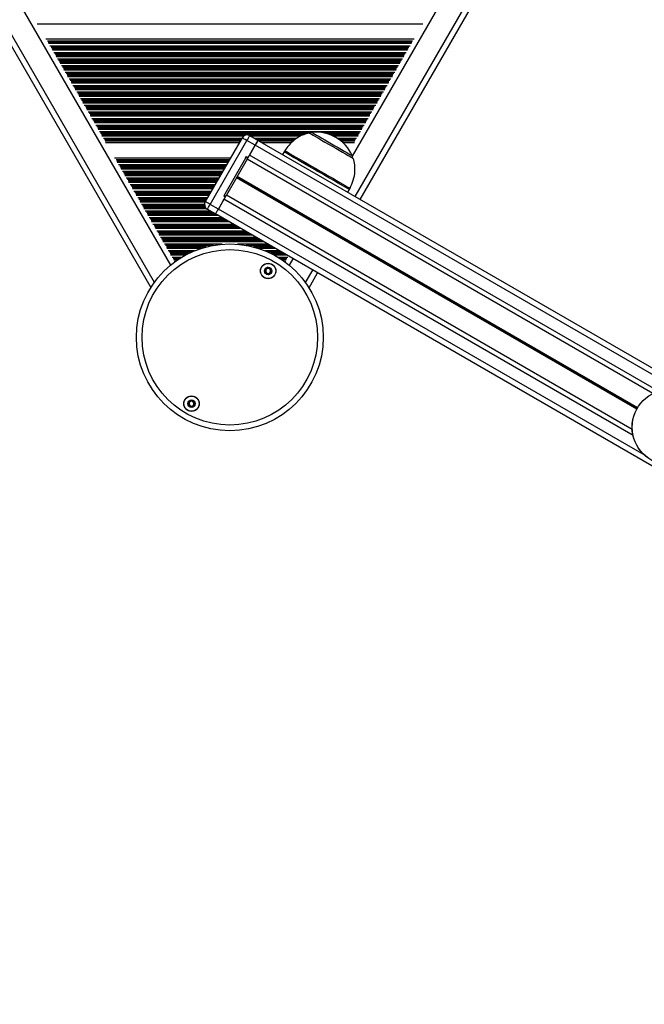
# Model space of a CAD drawing. Units: millimetres. Extents: x 369 to 11387, y 260 to 17235.
# Drawn here: x 2149 to 2480, y 5782 to 6304 of the extents above; entities that cross this region are included whole.
import ezdxf

# ---------------------------------------------------------------- set-up
doc = ezdxf.new("R2010")
doc.units = ezdxf.units.MM
doc.header["$LTSCALE"] = 100

msp = doc.modelspace()

# ---------------------------------------------------------------- linework, layer by layer
at = {"color": 8, "linetype": 'Continuous', "lineweight": 25}
for p, q in [((1855.63, 6821.05), (2229.32, 6173.8)), ((1843.42, 6818.2), (2220.73, 6164.69)), ((2327.18, 6210.13), (2651.93, 6772.61)), ((2325.68, 6231.54), (2632.63, 6763.19)), ((2363.08, 6301.52), (2158.59, 6301.52)), ((2357.6, 6292.56), (2164.07, 6292.56)), ((2357.41, 6292.33), (2164.26, 6292.33)), ((2357.18, 6291.92), (2164.49, 6291.92)), ((2357.1, 6291.76), (2164.57, 6291.76)), ((2356.97, 6291.16), (2164.7, 6291.16)), ((2356.22, 6289.87), (2165.45, 6289.87)), ((2355.66, 6289.28), (2166.01, 6289.28)), ((2355.55, 6289.11), (2166.12, 6289.11)), ((2355.16, 6288.42), (2166.51, 6288.42)), ((2355.08, 6288.26), (2166.59, 6288.26)), ((2354.94, 6287.66), (2166.73, 6287.66)), ((2354.2, 6286.37), (2167.47, 6286.37)), ((2353.64, 6285.78), (2168.03, 6285.78)), ((2353.53, 6285.61), (2168.14, 6285.61)), ((2353.14, 6284.92), (2168.53, 6284.92)), ((2353.06, 6284.76), (2168.61, 6284.76)), ((2352.92, 6284.16), (2168.75, 6284.16)), ((2352.18, 6282.87), (2169.49, 6282.87)), ((2351.62, 6282.28), (2170.05, 6282.28)), ((2351.51, 6282.11), (2170.16, 6282.11)), ((2351.11, 6281.42), (2170.56, 6281.42)), ((2351.04, 6281.26), (2170.63, 6281.26)), ((2350.9, 6280.66), (2170.77, 6280.66)), ((2350.16, 6279.37), (2171.51, 6279.37)), ((2349.6, 6278.78), (2172.07, 6278.78)), ((2349.49, 6278.61), (2172.18, 6278.61)), ((2349.09, 6277.92), (2172.58, 6277.92)), ((2349.02, 6277.76), (2172.65, 6277.76)), ((2348.88, 6277.16), (2172.79, 6277.16)), ((2348.14, 6275.87), (2173.53, 6275.87)), ((2347.58, 6275.28), (2174.09, 6275.28)), ((2347.47, 6275.11), (2174.2, 6275.11)), ((2347.07, 6274.42), (2174.6, 6274.42)), ((2347, 6274.26), (2174.67, 6274.26)), ((2346.86, 6273.66), (2174.81, 6273.66)), ((2346.12, 6272.37), (2175.55, 6272.37)), ((2345.56, 6271.78), (2176.11, 6271.78)), ((2345.45, 6271.61), (2176.22, 6271.61)), ((2345.05, 6270.92), (2176.62, 6270.92)), ((2344.98, 6270.76), (2176.69, 6270.76)), ((2344.84, 6270.16), (2176.83, 6270.16)), ((2344.1, 6268.87), (2177.57, 6268.87)), ((2343.54, 6268.28), (2178.13, 6268.28)), ((2343.43, 6268.11), (2178.24, 6268.11)), ((2343.03, 6267.42), (2178.64, 6267.42)), ((2342.96, 6267.26), (2178.71, 6267.26)), ((2342.82, 6266.66), (2178.85, 6266.66)), ((2342.08, 6265.37), (2179.59, 6265.37)), ((2341.52, 6264.78), (2180.15, 6264.78)), ((2341.41, 6264.61), (2180.26, 6264.61)), ((2341.01, 6263.92), (2180.66, 6263.92)), ((2340.94, 6263.76), (2180.73, 6263.76)), ((2340.8, 6263.16), (2180.87, 6263.16)), ((2340.05, 6261.87), (2181.62, 6261.87)), ((2339.5, 6261.28), (2182.17, 6261.28)), ((2339.39, 6261.11), (2182.28, 6261.11)), ((2338.99, 6260.42), (2182.68, 6260.42)), ((2338.91, 6260.26), (2182.76, 6260.26)), ((2338.78, 6259.66), (2182.89, 6259.66)), ((2338.03, 6258.37), (2183.64, 6258.37)), ((2337.48, 6257.78), (2184.19, 6257.78)), ((2337.37, 6257.61), (2184.3, 6257.61)), ((2336.97, 6256.92), (2184.7, 6256.92)), ((2336.89, 6256.76), (2184.78, 6256.76)), ((2336.76, 6256.16), (2184.91, 6256.16)), ((2336.01, 6254.87), (2185.66, 6254.87)), ((2335.46, 6254.28), (2186.21, 6254.28)), ((2335.35, 6254.11), (2186.32, 6254.11)), ((2334.95, 6253.42), (2186.72, 6253.42)), ((2334.87, 6253.26), (2186.8, 6253.26)), ((2334.74, 6252.66), (2186.93, 6252.66)), ((2333.99, 6251.37), (2187.68, 6251.37)), ((2333.44, 6250.78), (2188.23, 6250.78)), ((2333.33, 6250.61), (2188.34, 6250.61)), ((2332.93, 6249.92), (2188.74, 6249.92)), ((2332.85, 6249.76), (2188.82, 6249.76)), ((2332.72, 6249.16), (2188.95, 6249.16)), ((2331.97, 6247.87), (2189.7, 6247.87)), ((2331.42, 6247.28), (2190.25, 6247.28)), ((2331.31, 6247.11), (2190.36, 6247.11)), ((2330.91, 6246.42), (2190.76, 6246.42)), ((2330.83, 6246.26), (2190.84, 6246.26)), ((2330.7, 6245.66), (2190.97, 6245.66)), ((2329.95, 6244.37), (2191.72, 6244.37)), ((2303.28, 6243.78), (2192.27, 6243.78)), ((2302.08, 6243.61), (2192.38, 6243.61)), ((2300.06, 6242.92), (2192.78, 6242.92)), ((2269.5, 6242.76), (2192.86, 6242.76)), ((2268, 6242.16), (2192.99, 6242.16)), ((2266.99, 6240.87), (2193.74, 6240.87)), ((2299.58, 6242.76), (2270.13, 6242.76)), ((2298.2, 6242.16), (2271.69, 6242.16)), ((2296.2, 6240.87), (2273.92, 6240.87)), ((2329.4, 6243.78), (2310.85, 6243.78)), ((2329.29, 6243.61), (2311.56, 6243.61)), ((2328.89, 6242.92), (2313.8, 6242.92)), ((2328.81, 6242.76), (2314.22, 6242.76)), ((2328.68, 6242.16), (2315.59, 6242.16)), ((2327.93, 6240.87), (2317.88, 6240.87)), ((2266.64, 6240.28), (2194.3, 6240.28)), ((2266.55, 6240.11), (2194.41, 6240.11)), ((2266.31, 6239.7), (2194.64, 6239.7)), ((2266.18, 6239.47), (2194.73, 6239.47)), ((2499.8, 6107), (2274.15, 6237.28)), ((2295.27, 6240.28), (2274.96, 6240.28)), ((2295.02, 6240.11), (2275.24, 6240.11)), ((2294.53, 6239.7), (2275.95, 6239.7)), ((2294.29, 6239.47), (2276.35, 6239.47)), ((2327.37, 6240.28), (2318.76, 6240.28)), ((2327.26, 6240.11), (2318.98, 6240.11)), ((2327.03, 6239.7), (2319.51, 6239.7)), ((2326.94, 6239.47), (2319.8, 6239.47)), ((2487.87, 6106.96), (2271.15, 6232.08)), ((2260.46, 6229.56), (2200.45, 6229.56)), ((2260.32, 6229.33), (2200.63, 6229.33)), ((2260.08, 6228.92), (2200.87, 6228.92)), ((2259.99, 6228.76), (2200.94, 6228.76)), ((2259.65, 6228.16), (2201.08, 6228.16)), ((2258.9, 6226.87), (2201.82, 6226.87)), ((2258.56, 6226.27), (2202.38, 6226.27)), ((2258.46, 6226.11), (2202.49, 6226.11)), ((2258.06, 6225.42), (2202.89, 6225.42)), ((2257.97, 6225.26), (2202.96, 6225.26)), ((2257.63, 6224.66), (2203.1, 6224.66)), ((2256.88, 6223.37), (2203.84, 6223.37)), ((2256.53, 6222.77), (2204.4, 6222.77)), ((2256.44, 6222.61), (2204.51, 6222.61)), ((2256.04, 6221.92), (2204.91, 6221.92)), ((2255.95, 6221.76), (2204.99, 6221.76)), ((2255.6, 6221.16), (2205.12, 6221.16)), ((2254.86, 6219.87), (2205.87, 6219.87)), ((2476.38, 6097.54), (2264.2, 6220.04)), ((2476.44, 6097.65), (2264.26, 6220.15)), ((2476.51, 6097.78), (2264.33, 6220.28)), ((2476.64, 6098), (2264.46, 6220.5)), ((2476.71, 6098.13), (2264.53, 6220.63)), ((2476.78, 6098.24), (2264.6, 6220.74)), ((2254.51, 6219.27), (2206.42, 6219.27)), ((2254.42, 6219.11), (2206.53, 6219.11)), ((2254.02, 6218.42), (2206.93, 6218.42)), ((2253.93, 6218.26), (2207.01, 6218.26)), ((2253.58, 6217.66), (2207.14, 6217.66)), ((2252.84, 6216.37), (2207.89, 6216.37)), ((2252.49, 6215.77), (2208.44, 6215.77)), ((2252.4, 6215.61), (2208.55, 6215.61)), ((2252, 6214.92), (2208.95, 6214.92)), ((2251.91, 6214.76), (2209.03, 6214.76)), ((2251.56, 6214.16), (2209.16, 6214.16)), ((2250.82, 6212.87), (2209.91, 6212.87)), ((2250.47, 6212.27), (2210.46, 6212.27)), ((2250.38, 6212.11), (2210.57, 6212.11)), ((2249.98, 6211.42), (2210.97, 6211.42)), ((2249.89, 6211.26), (2211.05, 6211.26)), ((2249.54, 6210.66), (2211.18, 6210.66)), ((2248.8, 6209.37), (2211.93, 6209.37)), ((2248.45, 6208.77), (2212.48, 6208.77)), ((2248.36, 6208.61), (2212.59, 6208.61)), ((2247.96, 6207.92), (2212.99, 6207.92)), ((2247.87, 6207.76), (2213.07, 6207.76)), ((2247.55, 6207.16), (2213.2, 6207.16)), ((2247.32, 6205.87), (2213.95, 6205.87)), ((2247.41, 6205.27), (2214.5, 6205.27)), ((2247.45, 6205.11), (2214.61, 6205.11)), ((2247.77, 6204.42), (2215.01, 6204.42)), ((2247.88, 6204.26), (2215.09, 6204.26)), ((2474.37, 6083.58), (2257.65, 6208.7)), ((2248.44, 6203.66), (2215.22, 6203.66)), ((2250.61, 6202.37), (2215.97, 6202.37)), ((2251.65, 6201.77), (2216.52, 6201.77)), ((2251.93, 6201.61), (2216.64, 6201.61)), ((2253.12, 6200.92), (2217.03, 6200.92)), ((2253.4, 6200.76), (2217.11, 6200.76)), ((2254.44, 6200.16), (2217.25, 6200.16)), ((2256.67, 6198.87), (2217.99, 6198.87)), ((2480.3, 6073.23), (2254.65, 6203.5)), ((2257.71, 6198.27), (2218.55, 6198.27)), ((2257.99, 6198.11), (2218.66, 6198.11)), ((2259.18, 6197.42), (2219.05, 6197.42)), ((2259.46, 6197.26), (2219.13, 6197.26)), ((2260.5, 6196.66), (2219.27, 6196.66)), ((2262.73, 6195.37), (2220.01, 6195.37)), ((2263.77, 6194.77), (2220.57, 6194.77)), ((2264.05, 6194.61), (2220.68, 6194.61)), ((2265.25, 6193.92), (2221.08, 6193.92)), ((2265.53, 6193.76), (2221.15, 6193.76)), ((2266.56, 6193.16), (2221.29, 6193.16)), ((2268.8, 6191.87), (2222.03, 6191.87)), ((2269.83, 6191.27), (2222.59, 6191.27)), ((2270.11, 6191.11), (2222.7, 6191.11)), ((2271.31, 6190.42), (2223.1, 6190.42)), ((2271.59, 6190.26), (2223.17, 6190.26)), ((2272.62, 6189.66), (2223.31, 6189.66)), ((2274.86, 6188.37), (2224.05, 6188.37)), ((2275.9, 6187.77), (2224.61, 6187.77)), ((2276.18, 6187.61), (2224.72, 6187.61)), ((2277.37, 6186.92), (2225.12, 6186.92)), ((2277.65, 6186.76), (2225.19, 6186.76)), ((2278.69, 6186.16), (2225.33, 6186.16)), ((2256.6, 6184.87), (2226.07, 6184.87)), ((2252.03, 6184.27), (2226.63, 6184.27)), ((2251.17, 6184.11), (2226.74, 6184.11)), ((2248.16, 6183.42), (2227.14, 6183.42)), ((2247.57, 6183.26), (2227.21, 6183.26)), ((2280.92, 6184.87), (2264.87, 6184.87)), ((2281.96, 6184.27), (2269.44, 6184.27)), ((2282.24, 6184.11), (2270.3, 6184.11)), ((2283.43, 6183.42), (2273.31, 6183.42)), ((2283.71, 6183.26), (2273.91, 6183.26)), ((2245.56, 6182.66), (2227.35, 6182.66)), ((2242.02, 6181.37), (2228.09, 6181.37)), ((2240.62, 6180.77), (2228.65, 6180.77)), ((2240.26, 6180.61), (2228.76, 6180.61)), ((2238.81, 6179.92), (2229.16, 6179.92)), ((2238.48, 6179.76), (2229.23, 6179.76)), ((2237.33, 6179.16), (2229.37, 6179.16)), ((2235.07, 6177.87), (2230.11, 6177.87)), ((2284.75, 6182.66), (2275.91, 6182.66)), ((2286.98, 6181.37), (2279.45, 6181.37)), ((2288.02, 6180.77), (2280.85, 6180.77)), ((2288.3, 6180.61), (2281.21, 6180.61)), ((2289.5, 6179.92), (2282.67, 6179.92)), ((2289.77, 6179.76), (2282.99, 6179.76)), ((2290.81, 6179.16), (2284.14, 6179.16)), ((2291.56, 6177.87), (2286.4, 6177.87)), ((2234.11, 6177.27), (2230.67, 6177.27)), ((2233.86, 6177.11), (2230.78, 6177.11)), ((2233.24, 6176.7), (2231.02, 6176.7)), ((2232.89, 6176.47), (2231.1, 6176.47)), ((2291, 6177.27), (2287.36, 6177.27)), ((2290.89, 6177.11), (2287.61, 6177.11)), ((2290.65, 6176.7), (2288.23, 6176.7)), ((2290.57, 6176.47), (2288.58, 6176.47)), ((2292.28, 6173.69), (2294.28, 6177.16)), ((2300.86, 6164.54), (2304.68, 6171.16))]:
    msp.add_line(p, q, dxfattribs=at)
at = {"color": 7, "linetype": 'Continuous', "lineweight": 25}
for p, q in [((1840.09, 6817.97), (2218.86, 6161.93)), ((2329.77, 6208.63), (2654.52, 6771.11)), ((2358.44, 6293.48), (2163.23, 6293.48)), ((2267.22, 6241.28), (2247.72, 6207.5)), ((2275.65, 6239.88), (2271.32, 6242.38)), ((2265.65, 6238.56), (2194.94, 6238.56)), ((2250.32, 6206), (2269.82, 6239.78)), ((2274.15, 6237.28), (2269.82, 6239.78)), ((2270.38, 6230.75), (2274.15, 6237.28)), ((2274.15, 6237.28), (2271.15, 6232.08)), ((3799.85, 5359.88), (2275.65, 6239.88)), ((2293.35, 6238.56), (2277.93, 6238.56)), ((2326.73, 6238.56), (2320.83, 6238.56)), ((2260.98, 6230.48), (2199.6, 6230.48)), ((2269.03, 6230.42), (2258.03, 6211.37)), ((2269.03, 6230.42), (2269.53, 6231.28)), ((2269.53, 6231.28), (2270.04, 6230.99)), ((2270.04, 6230.99), (2269.79, 6231.14)), ((2289.47, 6233.82), (2288.64, 6232.38)), ((2269.9, 6229.92), (2258.9, 6210.87)), ((2484.94, 6105.77), (2269.9, 6229.92)), ((2254.65, 6203.5), (2258.42, 6210.04)), ((2258.03, 6211.36), (2257.53, 6210.5)), ((2257.53, 6210.5), (2258.04, 6210.21)), ((2257.53, 6210.5), (2257.79, 6210.35)), ((2258.04, 6210.21), (2257.79, 6210.35)), ((2473.93, 6086.71), (2258.89, 6210.86)), ((2323.28, 6212.38), (2324.11, 6213.82)), ((2254.65, 6203.5), (2250.32, 6206)), ((2257.65, 6208.7), (2254.65, 6203.5)), ((2253.15, 6200.91), (2248.82, 6203.41)), ((3777.35, 5320.91), (2253.15, 6200.91)), ((2231.6, 6175.56), (2231.31, 6175.56)), ((2290.36, 6175.56), (2289.88, 6175.56)), ((2302.72, 6161.77), (2307.27, 6169.66))]:
    msp.add_line(p, q, dxfattribs=at)
at = {"color": 7, "linetype": 'Continuous', "lineweight": 25, "flags": 128}
for points in [[(2269.82, 6239.78), (2269.31, 6240.07), (2268.82, 6240.35), (2268.37, 6240.61), (2267.98, 6240.84), (2267.66, 6241.03), (2267.42, 6241.16), (2267.27, 6241.25), (2267.22, 6241.28)], [(2269.82, 6239.78), (2270.11, 6240.29), (2270.39, 6240.77), (2270.65, 6241.22), (2270.88, 6241.62), (2271.07, 6241.94), (2271.2, 6242.18), (2271.29, 6242.33), (2271.32, 6242.38)], [(2302.77, 6243.85), (2302.86, 6243.8), (2303.26, 6243.57), (2303.96, 6243.16), (2304.95, 6242.59), (2306.2, 6241.87), (2307.67, 6241.02), (2309.33, 6240.06), (2311.13, 6239.02), (2313.02, 6237.93), (2314.95, 6236.82), (2316.87, 6235.71), (2318.72, 6234.64), (2320.45, 6233.64), (2322.02, 6232.73), (2323.39, 6231.95), (2324.51, 6231.3), (2325.35, 6230.81), (2325.9, 6230.49), (2326.14, 6230.36), (2326.15, 6230.35)], [(2274.15, 6237.28), (2274.44, 6237.79), (2274.72, 6238.27), (2274.98, 6238.72), (2275.21, 6239.12), (2275.4, 6239.44), (2275.53, 6239.68), (2275.62, 6239.83), (2275.65, 6239.88)], [(2275.65, 6239.88), (2275.62, 6239.83), (2275.53, 6239.68), (2275.4, 6239.44), (2275.21, 6239.12), (2274.98, 6238.72), (2274.72, 6238.27), (2274.44, 6237.79), (2274.15, 6237.28)], [(2269.9, 6229.92), (2269.99, 6230.07), (2270.08, 6230.23), (2270.16, 6230.37), (2270.23, 6230.49), (2270.29, 6230.6), (2270.34, 6230.69), (2270.38, 6230.75)], [(2258.42, 6210.04), (2258.45, 6210.1), (2258.5, 6210.18), (2258.57, 6210.29), (2258.64, 6210.42), (2258.72, 6210.56), (2258.81, 6210.71), (2258.9, 6210.87)], [(2250.32, 6206), (2249.81, 6206.3), (2249.32, 6206.58), (2248.87, 6206.84), (2248.48, 6207.06), (2248.16, 6207.25), (2247.92, 6207.39), (2247.77, 6207.48), (2247.72, 6207.5)], [(2248.82, 6203.41), (2248.85, 6203.46), (2248.93, 6203.6), (2249.07, 6203.84), (2249.26, 6204.17), (2249.48, 6204.56), (2249.74, 6205.01), (2250.03, 6205.5), (2250.32, 6206)], [(2253.15, 6200.91), (2253.18, 6200.96), (2253.26, 6201.1), (2253.4, 6201.34), (2253.59, 6201.67), (2253.81, 6202.06), (2254.07, 6202.51), (2254.36, 6203), (2254.65, 6203.5)]]:
    msp.add_lwpolyline(points, dxfattribs=at)
at = {"color": 8, "linetype": 'Continuous', "lineweight": 25, "flags": 128}
for points in [[(2304.32, 6244.09), (2304.32, 6244.09), (2304.49, 6243.99), (2304.96, 6243.72), (2305.73, 6243.28), (2306.75, 6242.68), (2308.01, 6241.95), (2309.48, 6241.11), (2311.09, 6240.18), (2312.82, 6239.18), (2314.62, 6238.14), (2316.42, 6237.1), (2318.18, 6236.09), (2319.84, 6235.13), (2321.37, 6234.25), (2322.71, 6233.47), (2323.82, 6232.83), (2324.69, 6232.33), (2325.27, 6231.99), (2325.55, 6231.83), (2325.58, 6231.81)], [(2294.55, 6230.88), (2293.03, 6231.76), (2291.75, 6232.5), (2290.74, 6233.08), (2290.01, 6233.5), (2289.59, 6233.75), (2289.47, 6233.82)], [(2289.86, 6234.44), (2289.89, 6234.43), (2290.16, 6234.27), (2290.73, 6233.94), (2291.6, 6233.44), (2292.75, 6232.78), (2294.15, 6231.97), (2295.78, 6231.03), (2297.62, 6229.96), (2299.63, 6228.81), (2301.77, 6227.57), (2304.01, 6226.28), (2306.31, 6224.95), (2308.62, 6223.62), (2310.9, 6222.3), (2313.12, 6221.02), (2315.23, 6219.8), (2317.2, 6218.66), (2318.99, 6217.63), (2320.56, 6216.72), (2321.9, 6215.95), (2322.98, 6215.33), (2323.77, 6214.87), (2324.26, 6214.58), (2324.45, 6214.47), (2324.46, 6214.47)], [(2324.11, 6213.82), (2324.05, 6213.85), (2323.71, 6214.05), (2323.06, 6214.42), (2322.12, 6214.96), (2320.91, 6215.66), (2319.45, 6216.51), (2317.76, 6217.48), (2315.88, 6218.57), (2313.83, 6219.75), (2311.66, 6221.01), (2309.4, 6222.31), (2307.09, 6223.64), (2304.78, 6224.98), (2302.51, 6226.29), (2300.31, 6227.56), (2298.22, 6228.76), (2296.29, 6229.88), (2294.55, 6230.88)]]:
    msp.add_lwpolyline(points, dxfattribs=at)
at = {"color": 7, "linetype": 'Continuous', "lineweight": 25}
for centre, radius in [((2260.74, 6135.54), 49.5), ((2260.74, 6135.54), 46.5), ((2281.04, 6170.7), 4.1), ((2281.04, 6170.7), 4), ((2281.04, 6170.7), 1.98), ((2493.89, 6087.89), 20), ((2493.89, 6087.89), 19.97), ((2240.44, 6100.38), 4.1), ((2240.44, 6100.38), 4), ((2240.44, 6100.38), 1.98)]:
    msp.add_circle(centre, radius, dxfattribs=at)
for centre, radius, start, end in [((2269.82, 6239.78), 3, 60.0001, 149.9998), ((2304.65, 6241.11), 3, 96.3263, 121.4289), ((2306.6, 6223.49), 20.73, 23.6737, 96.3263), ((2269.2, 6230.47), 0.893, 321.9515, 48.5778), ((2298.13, 6228.82), 10, 145.7477, 150), ((2322.83, 6230.61), 3, 358.5711, 23.6737), ((2315.45, 6218.82), 10, 330, 334.2523), ((2258.07, 6211.2), 0.893, 251.4162, 338.0459), ((2250.32, 6206), 3, 150, 240), ((2281.04, 6170.7), 1.32, 127.7799, 187.7799), ((2281.04, 6170.7), 1.32, 187.7799, 247.7799), ((2281.04, 6170.7), 1.32, 67.7799, 127.7799), ((2281.04, 6170.7), 1.32, 247.7799, 307.7799), ((2281.04, 6170.7), 1.32, 7.7799, 67.7799), ((2281.04, 6170.7), 1.32, 307.7799, 7.7799), ((2240.44, 6100.38), 1.32, 142.5227, 202.5227), ((2240.44, 6100.38), 1.32, 202.5227, 262.5227), ((2240.44, 6100.38), 1.32, 82.5227, 142.5227), ((2240.44, 6100.38), 1.32, 262.5227, 322.5227), ((2240.44, 6100.38), 1.32, 22.5227, 82.5227), ((2240.44, 6100.38), 1.32, 322.5227, 22.5227)]:
    msp.add_arc(centre, radius, start, end, dxfattribs=at)
for centre, start_param, end_param in [((2269.54, 6230.12), 4.415138, 4.712389), ((2258.54, 6211.07), 1.570797, 1.868048)]:
    msp.add_ellipse(centre, major_axis=(-1.22, 0.71), ratio=0.707107, start_param=start_param, end_param=end_param, dxfattribs=at)
for points, knots in [([(2302.77, 6243.85), (2301.35, 6243.45), (2298.49, 6242.63), (2294.94, 6240.24), (2292.06, 6237.47), (2290.6, 6235.44), (2289.89, 6234.44)], [0, 0, 0, 0, 0.268263, 0.543426, 0.774514, 1, 1, 1, 1]), ([(2324.43, 6214.5), (2325.08, 6215.95), (2326.35, 6218.82), (2327.1, 6223.1), (2327.05, 6227), (2326.45, 6229.24), (2326.15, 6230.35)], [0, 0, 0, 0, 0.289584, 0.575749, 0.788943, 1, 1, 1, 1]), ([(2280.77, 6172.66), (2280.76, 6172.66), (2280.74, 6172.65), (2280.71, 6172.62), (2280.66, 6172.54), (2280.57, 6172.28), (2280.44, 6171.92), (2280.1, 6171.63), (2279.74, 6171.56), (2279.47, 6171.54), (2279.3, 6171.51), (2279.24, 6171.49), (2279.22, 6171.47), (2279.21, 6171.46), (2279.21, 6171.45)], [0, 0, 0, 0, 0.012033, 0.026489, 0.056127, 0.153128, 0.406077, 0.574479, 0.747561, 0.901652, 0.962706, 0.979924, 0.993757, 1, 1, 1, 1]), ([(2282.6, 6171.91), (2282.59, 6171.92), (2282.58, 6171.93), (2282.56, 6171.94), (2282.53, 6171.94), (2282.48, 6171.94), (2282.32, 6171.92), (2282.05, 6171.87), (2281.69, 6171.85), (2281.28, 6172.03), (2281.06, 6172.35), (2280.9, 6172.57), (2280.83, 6172.64), (2280.79, 6172.66), (2280.78, 6172.66), (2280.77, 6172.66)], [0, 0, 0, 0, 0.006266, 0.017793, 0.031706, 0.048393, 0.098429, 0.252536, 0.425604, 0.594003, 0.846921, 0.943853, 0.980047, 0.990645, 1, 1, 1, 1]), ([(2279.21, 6171.45), (2279.21, 6171.44), (2279.2, 6171.43), (2279.21, 6171.38), (2279.32, 6171.22), (2279.55, 6170.97), (2279.79, 6170.53), (2279.68, 6170.05), (2279.52, 6169.75), (2279.46, 6169.57), (2279.46, 6169.52), (2279.47, 6169.5), (2279.47, 6169.49)], [0, 0, 0, 0, 0.011108, 0.024198, 0.071251, 0.271761, 0.500007, 0.728177, 0.928731, 0.975789, 0.988896, 1, 1, 1, 1]), ([(2279.47, 6169.49), (2279.48, 6169.49), (2279.49, 6169.48), (2279.51, 6169.47), (2279.54, 6169.47), (2279.6, 6169.46), (2279.75, 6169.48), (2280.02, 6169.53), (2280.38, 6169.56), (2280.79, 6169.37), (2281.01, 6169.06), (2281.17, 6168.84), (2281.24, 6168.76), (2281.28, 6168.75), (2281.3, 6168.75), (2281.3, 6168.75)], [0, 0, 0, 0, 0.006266, 0.017793, 0.031707, 0.048394, 0.098442, 0.252538, 0.425613, 0.594018, 0.846945, 0.943881, 0.980005, 0.990645, 1, 1, 1, 1]), ([(2281.3, 6168.75), (2281.31, 6168.75), (2281.33, 6168.76), (2281.36, 6168.79), (2281.41, 6168.87), (2281.5, 6169.13), (2281.63, 6169.49), (2281.97, 6169.78), (2282.33, 6169.85), (2282.6, 6169.87), (2282.77, 6169.9), (2282.83, 6169.92), (2282.86, 6169.94), (2282.86, 6169.95), (2282.86, 6169.96)], [0, 0, 0, 0, 0.012033, 0.026566, 0.056204, 0.153107, 0.406064, 0.574473, 0.747561, 0.901671, 0.962705, 0.979924, 0.993756, 1, 1, 1, 1]), ([(2282.86, 6169.96), (2282.87, 6169.97), (2282.87, 6169.98), (2282.86, 6170.03), (2282.75, 6170.19), (2282.52, 6170.44), (2282.28, 6170.87), (2282.4, 6171.36), (2282.55, 6171.66), (2282.61, 6171.84), (2282.61, 6171.89), (2282.6, 6171.91), (2282.6, 6171.91)], [0, 0, 0, 0, 0.011107, 0.024198, 0.071251, 0.271759, 0.500004, 0.728281, 0.928732, 0.975789, 0.988896, 1, 1, 1, 1]), ([(2239.68, 6102.21), (2239.67, 6102.2), (2239.66, 6102.19), (2239.64, 6102.16), (2239.61, 6102.06), (2239.58, 6101.79), (2239.55, 6101.41), (2239.29, 6101.04), (2238.97, 6100.88), (2238.71, 6100.79), (2238.55, 6100.72), (2238.5, 6100.68), (2238.48, 6100.66), (2238.48, 6100.64), (2238.48, 6100.64)], [0, 0, 0, 0, 0.012063, 0.026478, 0.056198, 0.153167, 0.406045, 0.574497, 0.747604, 0.901696, 0.962726, 0.980003, 0.993812, 1, 1, 1, 1]), ([(2238.48, 6100.64), (2238.48, 6100.63), (2238.48, 6100.61), (2238.5, 6100.57), (2238.64, 6100.44), (2238.93, 6100.26), (2239.28, 6099.9), (2239.29, 6099.4), (2239.21, 6099.07), (2239.2, 6098.89), (2239.22, 6098.83), (2239.23, 6098.82), (2239.23, 6098.82)], [0, 0, 0, 0, 0.011125, 0.024275, 0.071321, 0.271823, 0.500058, 0.728249, 0.928717, 0.975788, 0.988918, 1, 1, 1, 1]), ([(2241.64, 6101.95), (2241.63, 6101.95), (2241.62, 6101.96), (2241.6, 6101.96), (2241.57, 6101.96), (2241.51, 6101.95), (2241.36, 6101.89), (2241.12, 6101.77), (2240.78, 6101.66), (2240.34, 6101.73), (2240.04, 6101.98), (2239.83, 6102.15), (2239.74, 6102.21), (2239.7, 6102.21), (2239.69, 6102.21), (2239.68, 6102.21)], [0, 0, 0, 0, 0.006229, 0.01777, 0.031678, 0.048352, 0.098407, 0.252513, 0.425581, 0.593984, 0.846941, 0.94388, 0.980047, 0.990659, 1, 1, 1, 1]), ([(2241.19, 6098.56), (2241.2, 6098.56), (2241.22, 6098.57), (2241.24, 6098.61), (2241.26, 6098.71), (2241.29, 6098.98), (2241.32, 6099.36), (2241.58, 6099.73), (2241.9, 6099.89), (2242.16, 6099.98), (2242.32, 6100.05), (2242.37, 6100.09), (2242.39, 6100.11), (2242.39, 6100.12), (2242.39, 6100.13)], [0, 0, 0, 0, 0.012063, 0.026478, 0.056197, 0.153054, 0.406035, 0.574483, 0.747532, 0.901662, 0.96269, 0.979897, 0.993705, 1, 1, 1, 1]), ([(2242.39, 6100.13), (2242.39, 6100.13), (2242.39, 6100.15), (2242.37, 6100.2), (2242.23, 6100.32), (2241.94, 6100.5), (2241.59, 6100.86), (2241.58, 6101.36), (2241.66, 6101.69), (2241.67, 6101.88), (2241.66, 6101.93), (2241.64, 6101.94), (2241.64, 6101.95)], [0, 0, 0, 0, 0.011125, 0.024176, 0.071223, 0.271798, 0.499953, 0.728151, 0.928734, 0.975807, 0.988832, 1, 1, 1, 1]), ([(2239.23, 6098.82), (2239.24, 6098.81), (2239.25, 6098.81), (2239.27, 6098.8), (2239.3, 6098.8), (2239.36, 6098.82), (2239.51, 6098.88), (2239.75, 6098.99), (2240.09, 6099.11), (2240.53, 6099.03), (2240.83, 6098.79), (2241.04, 6098.61), (2241.13, 6098.56), (2241.17, 6098.55), (2241.19, 6098.56), (2241.19, 6098.56)], [0, 0, 0, 0, 0.006229, 0.017769, 0.031671, 0.048367, 0.098419, 0.252518, 0.425576, 0.593971, 0.846915, 0.943849, 0.980014, 0.990639, 1, 1, 1, 1])]:
    msp.add_open_spline(points, degree=3, knots=knots, dxfattribs=at)

doc.saveas('drawing.dxf')
